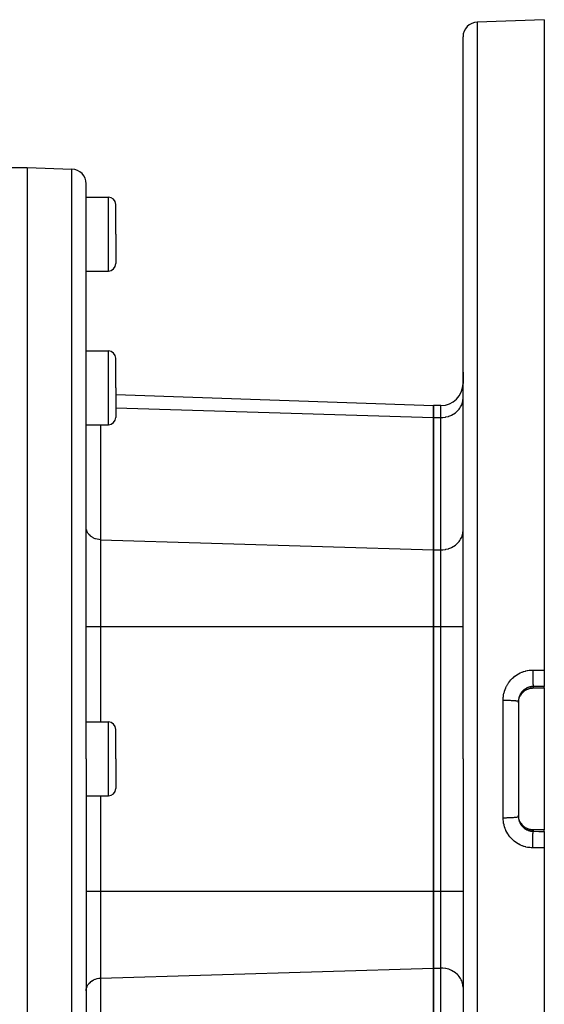
# Model space of a CAD drawing. Extents: x 24 to 1180, y -650 to 283.
# Drawn here: x 280 to 351, y -219 to -86 of the extents above; entities that cross this region are included whole.
import ezdxf

# ---------------------------------------------------------------- set-up
doc = ezdxf.new("R2010")
doc.units = 0
doc.linetypes.add('DASHED', pattern=[11.05, 8.7, -2.35])
doc.layers.get('0').update_dxf_attribs({"linetype": 'CONTINUOUS'})
doc.layers.add('NEVIDI', color=4, linetype='DASHED')

msp = doc.modelspace()

# ---------------------------------------------------------------- linework, layer by layer
at = {"color": 2}
for p, q in [((351, -85.999994), (341.930201, -86.316718)), ((351, -85.999994), (351, -173.971516)), ((340, -185.999994), (340, -88.3155)), ((340, -185.999994), (340, -88.3155)), ((264, -105.999994), (281, -105.999994)), ((281, -105.999994), (287.069799, -106.211956)), ((281, -105.999994), (281, -185.999994)), ((289, -185.999994), (289, -108.210738)), ((289, -185.999994), (289, -108.210738)), ((289, -109.999994), (292, -109.999994)), ((293, -114.999994), (293, -110.999994)), ((293, -114.999994), (293, -110.999994)), ((293, -114.999994), (293, -118.999994)), ((293, -114.999994), (293, -118.999994)), ((289, -130.795413), (289, -119.999994)), ((289, -119.999994), (292, -119.999994)), ((289, -130.795413), (289, -119.999994)), ((289, -130.795413), (292, -130.795413)), ((293, -135.795413), (293, -131.795413)), ((293, -135.795413), (293, -131.795413)), ((340, -135.204278), (340, -133.663685)), ((340, -133.663685), (340, -135.204278)), ((293, -135.795413), (293, -139.795413)), ((293, -135.795413), (293, -139.795413)), ((293, -136.702685), (336, -138.204278)), ((336, -138.204278), (336, -139.811973)), ((337, -138.204278), (336, -138.204278)), ((336, -139.811973), (336, -138.204278)), ((336, -139.811973), (336, -157.709831)), ((336, -157.709831), (336, -139.811973)), ((289, -140.795413), (292, -140.795413)), ((336, -157.709831), (336, -168.102136)), ((336, -168.102136), (336, -157.709831)), ((336, -168.102136), (336, -203.897853)), ((336, -203.897853), (336, -168.102136)), ((351, -173.971516), (351, -176.202157)), ((347.941629, -177.144677), (347.86356, -177.245938)), ((348.025844, -177.048811), (347.941629, -177.144677)), ((348.116197, -176.958323), (348.025844, -177.048811)), ((348.212798, -176.873245), (348.116197, -176.958323)), ((348.3151, -176.794213), (348.212798, -176.873245)), ((348.421632, -176.722335), (348.3151, -176.794213)), ((348.532204, -176.657582), (348.421632, -176.722335)), ((348.6468, -176.599925), (348.532204, -176.657582)), ((348.765466, -176.549418), (348.6468, -176.599925)), ((348.887948, -176.506309), (348.765466, -176.549418)), ((349.012311, -176.471293), (348.887948, -176.506309)), ((349.138098, -176.444369), (349.012311, -176.471293)), ((349.265291, -176.425479), (349.138098, -176.444369)), ((349.393885, -176.414646), (349.265291, -176.425479)), ((349.5, -176.411877), (349.393885, -176.414646)), ((351, -176.412103), (349.5, -176.412096)), ((351, -176.402078), (351, -176.202157)), ((351, -176.402078), (351, -176.412103)), ((351, -176.412103), (351, -185.999994)), ((347.5, -178.211343), (347.5, -193.788643)), ((347.5, -178.211343), (347.5, -193.788646)), ((347.5, -178.395192), (347.502591, -178.293386)), ((347.502591, -178.293386), (347.503513, -178.276664)), ((347.503513, -178.276664), (347.508328, -178.212846)), ((347.508328, -178.212846), (347.513393, -178.164087)), ((347.513393, -178.164087), (347.51538, -178.147587)), ((347.51538, -178.147587), (347.532544, -178.035661)), ((347.532544, -178.035661), (347.535623, -178.019168)), ((347.535623, -178.019168), (347.547139, -177.9632)), ((347.547139, -177.9632), (347.559837, -177.909209)), ((347.559837, -177.909209), (347.563932, -177.893099)), ((347.563932, -177.893099), (347.595027, -177.785365)), ((347.595027, -177.785365), (347.600095, -177.769711)), ((347.600095, -177.769711), (347.616979, -177.72047)), ((347.616979, -177.72047), (347.637957, -177.664468)), ((347.637957, -177.664468), (347.644049, -177.649108)), ((347.644049, -177.649108), (347.688659, -177.546473)), ((347.688659, -177.546473), (347.695791, -177.531428)), ((347.695791, -177.531428), (347.716762, -177.488997)), ((347.716762, -177.488997), (347.74732, -177.431414)), ((347.74732, -177.431414), (347.75, -177.426579)), ((347.86356, -177.245938), (347.791719, -177.352645)), ((289, -180.999994), (292, -180.999994)), ((293, -185.999994), (293, -181.999994)), ((293, -185.999994), (293, -181.999994)), ((281, -185.999994), (281, -265.999994)), ((289, -185.999994), (289, -263.789251)), ((289, -185.999994), (289, -263.789251)), ((293, -185.999994), (293, -189.999994)), ((293, -185.999994), (293, -189.999994)), ((340, -185.999994), (340, -283.684489)), ((340, -185.999994), (340, -283.684489)), ((351, -185.999994), (351, -195.587886)), ((289, -190.999994), (292, -190.999994)), ((347.503501, -193.723052), (347.500008, -193.61034)), ((347.504555, -193.739674), (347.503501, -193.723052)), ((347.508329, -193.787127), (347.504555, -193.739674)), ((347.515224, -193.851143), (347.508329, -193.787127)), ((347.517326, -193.867552), (347.515224, -193.851143)), ((347.535088, -193.978011), (347.517326, -193.867552)), ((347.538247, -193.99431), (347.535088, -193.978011)), ((347.547118, -194.03669), (347.538247, -193.99431)), ((347.563055, -194.103485), (347.547118, -194.03669)), ((347.56726, -194.11959), (347.563055, -194.103485)), ((347.599237, -194.227645), (347.56726, -194.11959)), ((347.604503, -194.243531), (347.599237, -194.227645)), ((347.616932, -194.279379), (347.604503, -194.243531)), ((347.643531, -194.349587), (347.616932, -194.279379)), ((347.649839, -194.36514), (347.643531, -194.349587)), ((347.695699, -194.468355), (347.649839, -194.36514)), ((347.702999, -194.483427), (347.695699, -194.468355)), ((347.716763, -194.510984), (347.702999, -194.483427)), ((347.75, -194.57341), (347.716763, -194.510984)), ((347.749958, -194.571999), (347.75, -194.57341)), ((347.817757, -194.686026), (347.862403, -194.752445)), ((347.862403, -194.752445), (347.94095, -194.854477)), ((347.94095, -194.854477), (348.025724, -194.951048)), ((348.025724, -194.951048), (348.116024, -195.041507)), ((348.116024, -195.041507), (348.211804, -195.125927)), ((348.211804, -195.125927), (348.313073, -195.204306)), ((348.313073, -195.204306), (348.419934, -195.276578)), ((348.419934, -195.276578), (348.531415, -195.341977)), ((348.531415, -195.341977), (348.646162, -195.399768)), ((348.646162, -195.399768), (348.764086, -195.450037)), ((348.764086, -195.450037), (348.885174, -195.492804)), ((348.885174, -195.492804), (349.009482, -195.52799)), ((349.009482, -195.52799), (349.136521, -195.55533)), ((349.136521, -195.55533), (349.264697, -195.57444)), ((349.264697, -195.57444), (349.393813, -195.585339)), ((349.393813, -195.585339), (349.5, -195.588105)), ((351, -195.587886), (349.5, -195.587886)), ((351, -195.587886), (351, -195.597911)), ((351, -195.797831), (351, -195.597911)), ((351, -195.797831), (351, -198.028473)), ((351, -198.028473), (351, -285.999994)), ((336, -203.897853), (336, -214.290157)), ((336, -214.290157), (336, -203.897853)), ((336, -214.290157), (336, -232.188016)), ((336, -232.188016), (336, -214.290157))]:
    msp.add_line(p, q, dxfattribs=at)
for centre, radius, start, end in [((342, -88.3155), 2, 91.999998, 180), ((287, -108.210738), 2, 0, 88), ((292, -110.999994), 1, 0, 90), ((292, -118.999994), 1, 270, 360), ((292, -131.795413), 1, 0, 90), ((337, -135.204278), 3, 270, 360), ((292, -139.795413), 1, 270, 360), ((292, -181.999994), 1, 0, 90), ((292, -189.999994), 1, 270, 360)]:
    msp.add_arc(centre, radius, start, end, dxfattribs=at)
at = {"layer": 'NEVIDI', "color": 7, "linetype": 'CONTINUOUS'}
for p, q in [((341.930201, -86.316718), (341.930201, -185.999994)), ((287.069799, -185.999994), (287.069799, -106.211956)), ((292, -114.999994), (292, -109.999994)), ((292, -119.999994), (292, -114.999994)), ((292, -135.795413), (292, -130.795413)), ((292, -140.795413), (292, -135.795413)), ((293, -138.511555), (336, -139.811973)), ((337, -139.811973), (337, -138.204278)), ((339.577721, -138.543), (339.674834, -138.390309)), ((339.674834, -138.390309), (339.759929, -138.232276)), ((339.759929, -138.232276), (339.824569, -138.089315)), ((339.824569, -138.089315), (339.892473, -137.903244)), ((339.892473, -137.903244), (339.929338, -137.774462)), ((339.929338, -137.774462), (339.973013, -137.561597)), ((339.973013, -137.561597), (339.987506, -137.450762)), ((339.987506, -137.450762), (340, -137.213897)), ((336, -139.811973), (337, -139.811973)), ((337, -139.811973), (337.273509, -139.801153)), ((337, -157.709831), (337, -139.811973)), ((337.273509, -139.801153), (337.281478, -139.800512)), ((337.281478, -139.800512), (337.647285, -139.750778)), ((337.647285, -139.750778), (337.678733, -139.744606)), ((337.678733, -139.744606), (338.010846, -139.660045)), ((338.010846, -139.660045), (338.063887, -139.643116)), ((338.063887, -139.643116), (338.358404, -139.530371)), ((338.358404, -139.530371), (338.429717, -139.497957)), ((338.429717, -139.497957), (338.684232, -139.363902)), ((338.684232, -139.363902), (338.769861, -139.31168)), ((338.769861, -139.31168), (338.983298, -139.163229)), ((338.983298, -139.163229), (339.078147, -139.087657)), ((339.078147, -139.087657), (339.250896, -138.931483)), ((339.250896, -138.931483), (339.349121, -138.829824)), ((339.349121, -138.829824), (339.482612, -138.672484)), ((339.482612, -138.672484), (339.577721, -138.543)), ((290.930201, -140.795413), (290.930201, -156.346818)), ((289.009767, -154.786788), (289, -154.615822)), ((289.017297, -154.843128), (289.009767, -154.786788)), ((289.05391, -155.015261), (289.017297, -154.843128)), ((289.068831, -155.066309), (289.05391, -155.015261)), ((289.132807, -155.23646), (289.068831, -155.066309)), ((289.153801, -155.281901), (289.132807, -155.23646)), ((289.245149, -155.44671), (289.153801, -155.281901)), ((289.270694, -155.485952), (289.245149, -155.44671)), ((289.388765, -155.641952), (289.270694, -155.485952)), ((289.417377, -155.674821), (289.388765, -155.641952)), ((289.56132, -155.819006), (289.417377, -155.674821)), ((289.591519, -155.845511), (289.56132, -155.819006)), ((339.824537, -155.98725), (339.892471, -155.801108)), ((339.892471, -155.801108), (339.929338, -155.672322)), ((339.929338, -155.672322), (339.973012, -155.459461)), ((339.973012, -155.459461), (339.987506, -155.34862)), ((339.987506, -155.34862), (340, -155.111755)), ((289.759618, -155.974531), (289.591519, -155.845511)), ((289.789877, -155.994845), (289.759618, -155.974531)), ((289.979915, -156.105644), (289.789877, -155.994845)), ((290.009333, -156.12046), (289.979915, -156.105644)), ((290.218621, -156.210214), (290.009333, -156.12046)), ((290.245859, -156.220021), (290.218621, -156.210214)), ((290.471132, -156.286219), (290.245859, -156.220021)), ((290.495304, -156.291818), (290.471132, -156.286219)), ((290.733248, -156.332398), (290.495304, -156.291818)), ((290.753603, -156.334678), (290.733248, -156.332398)), ((290.930201, -156.346818), (290.753603, -156.334678)), ((290.930201, -156.346818), (336, -157.709831)), ((290.930201, -156.346818), (290.930201, -168.102136)), ((338.769861, -157.209538), (338.983315, -157.061074)), ((338.983315, -157.061074), (339.078118, -156.98554)), ((339.078118, -156.98554), (339.250896, -156.829341)), ((339.250896, -156.829341), (339.349121, -156.727682)), ((339.349121, -156.727682), (339.482612, -156.570342)), ((339.482612, -156.570342), (339.577721, -156.440859)), ((339.577721, -156.440859), (339.674838, -156.288161)), ((339.674838, -156.288161), (339.759923, -156.130145)), ((339.759923, -156.130145), (339.824537, -155.98725)), ((336, -157.709831), (337, -157.709831)), ((337, -157.709831), (337.273577, -157.699006)), ((337, -168.102136), (337, -157.709831)), ((337.273577, -157.699006), (337.281548, -157.698364)), ((337.281548, -157.698364), (337.647285, -157.648636)), ((337.647285, -157.648636), (337.678733, -157.642464)), ((337.678733, -157.642464), (338.010846, -157.557903)), ((338.010846, -157.557903), (338.063887, -157.540975)), ((338.063887, -157.540975), (338.358438, -157.428214)), ((338.358438, -157.428214), (338.429763, -157.395794)), ((338.429763, -157.395794), (338.684232, -157.26176)), ((338.684232, -157.26176), (338.769861, -157.209538)), ((289, -168.102136), (290.930201, -168.102136)), ((290.930201, -168.102136), (336, -168.102136)), ((290.930201, -168.102136), (290.930201, -180.999994)), ((336, -168.102136), (337, -168.102136)), ((337, -168.102136), (340, -168.102136)), ((337, -203.897853), (337, -168.102136)), ((347.491926, -174.491508), (347.523444, -174.473887)), ((347.523444, -174.473887), (347.720121, -174.372093)), ((347.720121, -174.372093), (347.752551, -174.356609)), ((347.752551, -174.356609), (347.954475, -174.268066)), ((347.954475, -174.268066), (347.987747, -174.254738)), ((347.987747, -174.254738), (348.194926, -174.179395)), ((348.194926, -174.179395), (348.229073, -174.168211)), ((348.229073, -174.168211), (348.44158, -174.106169)), ((348.44158, -174.106169), (348.476623, -174.097163)), ((348.476623, -174.097163), (348.693785, -174.048825)), ((348.693785, -174.048825), (348.729403, -174.042103)), ((348.729403, -174.042103), (348.948858, -174.008054)), ((348.948858, -174.008054), (348.984688, -174.003691)), ((348.984688, -174.003691), (349.205247, -173.984142)), ((349.205247, -173.984142), (349.241331, -173.982131)), ((349.241331, -173.982131), (349.430201, -173.976976)), ((349.430205, -173.976976), (349.43019, -174.009134)), ((349.43019, -174.009134), (349.430371, -174.16207)), ((349.430201, -173.976976), (350.215101, -173.974246)), ((349.430371, -174.16207), (349.430452, -174.191574)), ((349.430452, -174.191574), (349.430695, -174.258807)), ((349.430695, -174.258807), (349.431581, -174.417319)), ((349.431581, -174.417319), (349.431753, -174.441198)), ((349.431753, -174.441198), (349.432288, -174.508165)), ((350.215101, -173.974246), (351, -173.971516)), ((346.041254, -175.890531), (346.163509, -175.703877)), ((346.163509, -175.703877), (346.184387, -175.674121)), ((346.184387, -175.674121), (346.318959, -175.494792)), ((346.318959, -175.494792), (346.341991, -175.466051)), ((346.341991, -175.466051), (346.487634, -175.295728)), ((346.487634, -175.295728), (346.512062, -175.268948)), ((346.512062, -175.268948), (346.666938, -175.109732)), ((346.666938, -175.109732), (346.692833, -175.084763)), ((346.692833, -175.084763), (346.857037, -174.936233)), ((346.857037, -174.936233), (346.884461, -174.912979)), ((346.884461, -174.912979), (347.058358, -174.774903)), ((347.058358, -174.774903), (347.087379, -174.753347)), ((347.087379, -174.753347), (347.270751, -174.626097)), ((347.270751, -174.626097), (347.301178, -174.606402)), ((347.301178, -174.606402), (347.491926, -174.491508)), ((349.432288, -174.508165), (349.433909, -174.669251)), ((349.433909, -174.669251), (349.434122, -174.687495)), ((349.434122, -174.687495), (349.434938, -174.752673)), ((349.434938, -174.752673), (349.437316, -174.913934)), ((349.437316, -174.913934), (349.437521, -174.926348)), ((349.437521, -174.926348), (349.438604, -174.988847)), ((349.438604, -174.988847), (349.441742, -175.147107)), ((349.441742, -175.147107), (349.441896, -175.154189)), ((349.441896, -175.154189), (349.443233, -175.213196)), ((349.443233, -175.213196), (349.447116, -175.365095)), ((349.447116, -175.365095), (349.447179, -175.367345)), ((349.447179, -175.367345), (349.448741, -175.421648)), ((349.448741, -175.421648), (349.453284, -175.562453)), ((349.453284, -175.562453), (349.453355, -175.56449)), ((349.453355, -175.56449), (349.455056, -175.611508)), ((349.455056, -175.611508), (349.460122, -175.736629)), ((349.460122, -175.736629), (349.460352, -175.741834)), ((349.460352, -175.741834), (349.462077, -175.779611)), ((349.462077, -175.779611), (349.467586, -175.887073)), ((345.491408, -177.342906), (345.535694, -177.123891)), ((345.535694, -177.123891), (345.544041, -177.088411)), ((345.544041, -177.088411), (345.602332, -176.87153)), ((345.602332, -176.87153), (345.612945, -176.836483)), ((345.612945, -176.836483), (345.685008, -176.623139)), ((345.685008, -176.623139), (345.697818, -176.588856)), ((345.697818, -176.588856), (345.783042, -176.381109)), ((345.783042, -176.381109), (345.797969, -176.347772)), ((345.797969, -176.347772), (345.895627, -176.147034)), ((345.895627, -176.147034), (345.912479, -176.115026)), ((345.912479, -176.115026), (346.022406, -175.921407)), ((346.022406, -175.921407), (346.041254, -175.890531)), ((347.815087, -177.134976), (347.805554, -177.150012)), ((347.844947, -177.089695), (347.815087, -177.134976)), ((347.877083, -177.043761), (347.844947, -177.089695)), ((347.874875, -177.230122), (347.942358, -177.1419)), ((347.887701, -177.029167), (347.877083, -177.043761)), ((347.955877, -176.94154), (347.887701, -177.029167)), ((347.942358, -177.1419), (347.952686, -177.129261)), ((347.952686, -177.129261), (347.999423, -177.074592)), ((347.967451, -176.927613), (347.955877, -176.94154)), ((347.999391, -176.890462), (347.967451, -176.927613)), ((348.040838, -176.844862), (347.999391, -176.890462)), ((347.999423, -177.074592), (348.025375, -177.045895)), ((348.025375, -177.045895), (348.036567, -177.033859)), ((348.036567, -177.033859), (348.114519, -176.955233)), ((348.053189, -176.831804), (348.040838, -176.844862)), ((348.131273, -176.754335), (348.053189, -176.831804)), ((348.114519, -176.955233), (348.126514, -176.943884)), ((348.126514, -176.943884), (348.177779, -176.897436)), ((348.144401, -176.742113), (348.131273, -176.754335)), ((348.177745, -176.712026), (348.144401, -176.742113)), ((348.227151, -176.669845), (348.177745, -176.712026)), ((348.177779, -176.897436), (348.209856, -176.869967)), ((348.209856, -176.869967), (348.222646, -176.859339)), ((348.222646, -176.859339), (348.310887, -176.790692)), ((348.241032, -176.658481), (348.227151, -176.669845)), ((348.328515, -176.591418), (348.241032, -176.658481)), ((348.310887, -176.790692), (348.324335, -176.78091)), ((348.324335, -176.78091), (348.377167, -176.744092)), ((348.343035, -176.581004), (348.328515, -176.591418)), ((348.376864, -176.557481), (348.343035, -176.581004)), ((348.43535, -176.519152), (348.376864, -176.557481)), ((348.377167, -176.744092), (348.416421, -176.718333)), ((348.416421, -176.718333), (348.430348, -176.709507)), ((348.430348, -176.709507), (348.525674, -176.653263)), ((348.450732, -176.509545), (348.43535, -176.519152)), ((348.546646, -176.453816), (348.450732, -176.509545)), ((348.525674, -176.653263), (348.540094, -176.645362)), ((348.540094, -176.645362), (348.594412, -176.616955)), ((348.562501, -176.44527), (348.546646, -176.453816)), ((348.594428, -176.428605), (348.562501, -176.44527)), ((348.594412, -176.616955), (348.638991, -176.595191)), ((348.661134, -176.396072), (348.594428, -176.428605)), ((348.638991, -176.595191), (348.653985, -176.588175)), ((348.653985, -176.588175), (348.756392, -176.544181)), ((348.677441, -176.388574), (348.661134, -176.396072)), ((348.778734, -176.345829), (348.677441, -176.388574)), ((348.756392, -176.544181), (348.771841, -176.538121)), ((348.771841, -176.538121), (348.826053, -176.518004)), ((348.795494, -176.339372), (348.778734, -176.345829)), ((348.826053, -176.328036), (348.795494, -176.339372)), ((348.899426, -176.303069), (348.826053, -176.328036)), ((348.826053, -176.518004), (348.877048, -176.500677)), ((348.877048, -176.500677), (348.89288, -176.495605)), ((348.89288, -176.495605), (349.000203, -176.464959)), ((348.916602, -176.297673), (348.899426, -176.303069)), ((349.023296, -176.267849), (348.916602, -176.297673)), ((349.000203, -176.464959), (349.016281, -176.460917)), ((349.016281, -176.460917), (349.068432, -176.448767)), ((349.040935, -176.263519), (349.023296, -176.267849)), ((349.068599, -176.257065), (349.040935, -176.263519)), ((349.068432, -176.448767), (349.125116, -176.437203)), ((349.149711, -176.240472), (349.068599, -176.257065)), ((349.125116, -176.437203), (349.141236, -176.434223)), ((349.141236, -176.434223), (349.250988, -176.417497)), ((349.16752, -176.237288), (349.149711, -176.240472)), ((349.27718, -176.221266), (349.16752, -176.237288)), ((349.250988, -176.417497), (349.267391, -176.415526)), ((349.267391, -176.415526), (349.317665, -176.41033)), ((349.295133, -176.219226), (349.27718, -176.221266)), ((349.317458, -176.216918), (349.295133, -176.219226)), ((349.405579, -176.210252), (349.317458, -176.216918)), ((349.317665, -176.41033), (349.378281, -176.405751)), ((349.378281, -176.405751), (349.394859, -176.404818)), ((349.394859, -176.404818), (349.5, -176.402078)), ((349.423634, -176.209365), (349.405579, -176.210252)), ((349.500003, -176.207397), (349.423634, -176.209365)), ((349.467586, -175.887073), (349.467997, -175.894343)), ((349.467997, -175.894343), (349.469686, -175.923203)), ((349.469686, -175.923203), (349.475553, -176.011391)), ((349.475553, -176.011391), (349.476167, -176.019594)), ((349.476167, -176.019594), (349.477772, -176.040178)), ((349.477772, -176.040178), (349.483905, -176.107706)), ((349.483905, -176.107706), (349.48472, -176.115399)), ((349.48472, -176.115399), (349.486194, -176.128573)), ((349.486194, -176.128573), (349.492503, -176.174419)), ((349.492503, -176.174419), (349.493526, -176.180278)), ((349.493526, -176.180278), (349.494846, -176.187199)), ((349.494846, -176.187199), (349.500003, -176.207397)), ((350.25, -176.204777), (349.5, -176.207396)), ((349.5, -176.207396), (349.5, -176.402078)), ((349.5, -176.403451), (349.5, -176.402078)), ((349.5, -176.402078), (351, -176.402078)), ((349.5, -176.412096), (349.5, -176.403451)), ((351, -176.202157), (350.25, -176.204777)), ((345.430201, -178.052173), (345.43309, -177.896902)), ((345.430201, -185.999994), (345.430201, -178.052173)), ((345.430201, -178.052173), (345.579327, -178.052202)), ((345.43309, -177.896902), (345.434624, -177.860226)), ((345.434624, -177.860226), (345.439997, -177.766993)), ((345.439997, -177.766993), (345.451102, -177.636288)), ((345.451102, -177.636288), (345.454927, -177.60002)), ((345.454927, -177.60002), (345.48533, -177.378746)), ((345.48533, -177.378746), (345.491408, -177.342906)), ((345.579327, -178.052202), (345.589724, -178.052237)), ((345.589724, -178.052237), (345.647146, -178.052508)), ((345.647146, -178.052508), (345.830431, -178.054265)), ((345.830431, -178.054265), (345.842422, -178.054428)), ((345.842422, -178.054428), (345.897121, -178.055248)), ((345.897121, -178.055248), (346.075963, -178.058824)), ((346.075963, -178.058824), (346.089589, -178.059154)), ((346.089589, -178.059154), (346.140754, -178.060471)), ((346.140754, -178.060471), (346.312572, -178.065814)), ((346.312572, -178.065814), (346.327128, -178.066335)), ((346.327128, -178.066335), (346.374165, -178.068095)), ((346.374165, -178.068095), (346.536184, -178.075118)), ((346.536184, -178.075118), (346.551296, -178.075854)), ((346.551296, -178.075854), (346.593726, -178.078001)), ((346.593726, -178.078001), (346.743383, -178.086595)), ((346.743383, -178.086595), (346.758608, -178.087567)), ((346.758608, -178.087567), (346.795753, -178.090022)), ((346.795753, -178.090022), (346.930644, -178.100048)), ((346.930644, -178.100048), (346.94559, -178.10128)), ((346.94559, -178.10128), (346.977303, -178.103983)), ((346.977303, -178.103983), (347.095254, -178.115281)), ((347.095254, -178.115281), (347.109221, -178.11677)), ((347.109221, -178.11677), (347.135256, -178.119646)), ((347.135256, -178.119646), (347.234422, -178.132037)), ((347.234422, -178.132037), (347.246858, -178.133788)), ((347.246858, -178.133788), (347.26726, -178.136776)), ((347.26726, -178.136776), (347.345999, -178.150057)), ((347.345999, -178.150057), (347.356264, -178.152055)), ((347.356264, -178.152055), (347.371055, -178.155081)), ((347.371055, -178.155081), (347.428164, -178.169041)), ((347.428164, -178.169041), (347.435649, -178.171267)), ((347.435649, -178.171267), (347.445098, -178.174282)), ((347.445098, -178.174282), (347.479732, -178.188726)), ((347.479732, -178.188726), (347.483847, -178.191142)), ((347.483847, -178.191142), (347.488225, -178.194086)), ((347.488225, -178.194086), (347.499733, -178.208742)), ((347.502213, -178.117106), (347.5, -178.211345)), ((347.503141, -178.099127), (347.502213, -178.117106)), ((347.508312, -178.029116), (347.503141, -178.099127)), ((347.512355, -177.989393), (347.508312, -178.029116)), ((347.514425, -177.971625), (347.512355, -177.989393)), ((347.530623, -177.863034), (347.514425, -177.971625)), ((347.533799, -177.845581), (347.530623, -177.863034)), ((347.547121, -177.780206), (347.533799, -177.845581)), ((347.556919, -177.738089), (347.547121, -177.780206)), ((347.561213, -177.720829), (347.556919, -177.738089)), ((347.591326, -177.614526), (347.561213, -177.720829)), ((347.596815, -177.597292), (347.591326, -177.614526)), ((347.617024, -177.538009), (347.596815, -177.597292)), ((347.633882, -177.492696), (347.617024, -177.538009)), ((347.640451, -177.475897), (347.633882, -177.492696)), ((347.683905, -177.374508), (347.640451, -177.475897)), ((347.691492, -177.358264), (347.683905, -177.374508)), ((347.716766, -177.306714), (347.691492, -177.358264)), ((347.74113, -177.260306), (347.716766, -177.306714)), ((347.749711, -177.244639), (347.74113, -177.260306)), ((347.805554, -177.150012), (347.749711, -177.244639)), ((347.75, -177.426579), (347.794671, -177.350294)), ((347.794671, -177.350294), (347.803444, -177.336183)), ((347.803444, -177.336183), (347.844934, -177.272795)), ((347.844934, -177.272795), (347.86534, -177.243455)), ((347.86534, -177.243455), (347.874875, -177.230122)), ((292, -185.999994), (292, -180.999994)), ((287.069799, -265.788032), (287.069799, -185.999994)), ((292, -190.999994), (292, -185.999994)), ((341.930201, -185.999994), (341.930201, -285.68327)), ((345.430201, -193.947815), (345.430201, -185.999994)), ((290.930201, -190.999994), (290.930201, -203.897853)), ((345.430201, -193.947812), (345.462847, -193.947882)), ((345.434642, -194.139997), (345.430201, -193.947815)), ((345.436509, -194.176797), (345.434642, -194.139997)), ((345.439995, -194.232988), (345.436509, -194.176797)), ((345.455071, -194.401327), (345.439995, -194.232988)), ((345.45927, -194.437892), (345.455071, -194.401327)), ((345.492131, -194.661056), (345.45927, -194.437892)), ((345.462847, -193.947882), (345.589803, -193.94775)), ((345.589803, -193.94775), (345.647195, -193.94748)), ((345.647195, -193.94748), (345.714764, -193.946991)), ((345.714764, -193.946991), (345.842425, -193.945561)), ((345.842425, -193.945561), (345.897047, -193.944742)), ((345.897047, -193.944742), (345.963595, -193.943574)), ((345.963595, -193.943574), (346.089566, -193.940834)), ((346.089566, -193.940834), (346.140751, -193.939517)), ((346.140751, -193.939517), (346.204744, -193.937697)), ((346.204744, -193.937697), (346.327124, -193.933654)), ((346.327124, -193.933654), (346.374159, -193.931893)), ((346.374159, -193.931893), (346.43471, -193.929448)), ((346.43471, -193.929448), (346.551294, -193.924134)), ((346.551294, -193.924134), (346.593724, -193.921987)), ((346.593724, -193.921987), (346.650024, -193.918948)), ((346.650024, -193.918948), (346.758662, -193.912417)), ((346.758662, -193.912417), (346.795836, -193.90996)), ((346.795836, -193.90996), (346.846718, -193.906394)), ((346.846718, -193.906394), (346.945534, -193.898713)), ((346.945534, -193.898713), (346.977258, -193.896009)), ((346.977258, -193.896009), (347.022196, -193.891951)), ((347.022196, -193.891951), (347.109217, -193.883219)), ((347.109217, -193.883219), (347.135254, -193.880343)), ((347.135254, -193.880343), (347.173474, -193.875861)), ((347.173474, -193.875861), (347.246824, -193.866204)), ((347.246824, -193.866204), (347.267232, -193.863215)), ((347.267232, -193.863215), (347.298033, -193.858389)), ((347.298033, -193.858389), (347.356229, -193.847939)), ((347.356229, -193.847939), (347.371061, -193.844904)), ((347.371061, -193.844904), (347.394013, -193.839802)), ((347.394013, -193.839802), (347.435662, -193.828715)), ((347.435662, -193.828715), (347.445138, -193.825692)), ((347.445138, -193.825692), (347.459784, -193.820424)), ((347.459784, -193.820424), (347.483838, -193.808848)), ((347.483838, -193.808848), (347.488215, -193.805904)), ((347.488215, -193.805904), (347.494433, -193.800512)), ((347.494433, -193.800512), (347.5, -193.788643)), ((347.5, -193.788646), (347.501446, -193.864609)), ((347.501446, -193.864609), (347.502214, -193.882631)), ((347.502214, -193.882631), (347.508327, -193.970777)), ((347.508327, -193.970777), (347.510506, -193.993175)), ((347.510506, -193.993175), (347.51244, -194.011147)), ((347.51244, -194.011147), (347.527904, -194.121227)), ((347.527904, -194.121227), (347.530973, -194.138903)), ((347.530973, -194.138903), (347.547142, -194.219873)), ((347.547142, -194.219873), (347.553466, -194.247515)), ((347.553466, -194.247515), (347.557701, -194.265083)), ((347.557701, -194.265083), (347.587064, -194.371693)), ((347.587064, -194.371693), (347.59235, -194.388723)), ((347.59235, -194.388723), (347.616998, -194.46193)), ((345.498675, -194.697443), (345.492131, -194.661056)), ((345.545621, -194.91824), (345.498675, -194.697443)), ((345.554414, -194.953982), (345.545621, -194.91824)), ((345.614919, -195.170108), (345.554414, -194.953982)), ((345.625804, -195.204728), (345.614919, -195.170108)), ((345.699541, -195.415735), (345.625804, -195.204728)), ((345.712539, -195.449473), (345.699541, -195.415735)), ((345.799305, -195.655077), (345.712539, -195.449473)), ((345.814443, -195.688003), (345.799305, -195.655077)), ((345.914178, -195.888008), (345.814443, -195.688003)), ((347.616998, -194.46193), (347.628301, -194.492676)), ((347.628301, -194.492676), (347.634678, -194.509362)), ((347.634678, -194.509362), (347.677086, -194.61053)), ((347.677086, -194.61053), (347.68454, -194.626829)), ((347.68454, -194.626829), (347.716769, -194.693234)), ((347.716769, -194.693234), (347.733457, -194.725335)), ((347.733457, -194.725335), (347.741982, -194.741206)), ((347.741982, -194.741206), (347.797446, -194.836935)), ((347.80274, -194.662691), (347.75, -194.57341)), ((347.797446, -194.836935), (347.807004, -194.852273)), ((347.811549, -194.676621), (347.80274, -194.662691)), ((347.807004, -194.852273), (347.844934, -194.910274)), ((347.844942, -194.727211), (347.811549, -194.676621)), ((347.844934, -194.910274), (347.868566, -194.944318)), ((347.873799, -194.768375), (347.844942, -194.727211)), ((347.868566, -194.944318), (347.879083, -194.958997)), ((347.88349, -194.781715), (347.873799, -194.768375)), ((347.879083, -194.958997), (347.946191, -195.046594)), ((347.952033, -194.869931), (347.88349, -194.781715)), ((347.946191, -195.046594), (347.957539, -195.060463)), ((347.962651, -194.882723), (347.952033, -194.869931)), ((347.957539, -195.060463), (347.999423, -195.10956)), ((347.999513, -194.925498), (347.962651, -194.882723)), ((347.999423, -195.10956), (348.029655, -195.143095)), ((348.036447, -194.966002), (347.999513, -194.925498)), ((348.029655, -195.143095), (348.041815, -195.156166)), ((348.047766, -194.977976), (348.036447, -194.966002)), ((348.041815, -195.156166), (348.119217, -195.234227)), ((348.126342, -195.055947), (348.047766, -194.977976)), ((348.119217, -195.234227), (348.132283, -195.246591)), ((348.13838, -195.067152), (348.126342, -195.055947)), ((348.132283, -195.246591), (348.177779, -195.287968)), ((348.177802, -195.102579), (348.13838, -195.067152)), ((348.177779, -195.287968), (348.215215, -195.320175)), ((348.221623, -195.139809), (348.177802, -195.102579)), ((348.215215, -195.320175), (348.229153, -195.331765)), ((348.234345, -195.150217), (348.221623, -195.139809)), ((348.229153, -195.331765), (348.316809, -195.400016)), ((348.322384, -195.217671), (348.234345, -195.150217)), ((348.316809, -195.400016), (348.331412, -195.410653)), ((348.335839, -195.227313), (348.322384, -195.217671)), ((348.331412, -195.410653), (348.377166, -195.442711)), ((348.377126, -195.255868), (348.335839, -195.227313)), ((348.428586, -195.28937), (348.377126, -195.255868)), ((348.377166, -195.442711), (348.42271, -195.472795)), ((348.42271, -195.472795), (348.43776, -195.482354)), ((348.442715, -195.298182), (348.428586, -195.28937)), ((348.43776, -195.482354), (348.532446, -195.53836)), ((348.539306, -195.354202), (348.442715, -195.298182)), ((348.532446, -195.53836), (348.548136, -195.546982)), ((348.553881, -195.362042), (348.539306, -195.354202)), ((348.548136, -195.546982), (348.594412, -195.571373)), ((348.594448, -195.383057), (348.553881, -195.362042)), ((348.594412, -195.571373), (348.646235, -195.596909)), ((348.653287, -195.411494), (348.594448, -195.383057)), ((348.646235, -195.596909), (348.662512, -195.604554)), ((348.668261, -195.418357), (348.653287, -195.411494)), ((348.662512, -195.604554), (348.764158, -195.648403)), ((348.770384, -195.461304), (348.668261, -195.418357)), ((348.764158, -195.648403), (348.780968, -195.655027)), ((348.785638, -195.467159), (348.770384, -195.461304)), ((348.780968, -195.655027), (348.826103, -195.671967)), ((348.82599, -195.481967), (348.785638, -195.467159)), ((348.890472, -195.503625), (348.82599, -195.481967)), ((348.826103, -195.671967), (348.885427, -195.692395)), ((348.885427, -195.692395), (348.902629, -195.697936)), ((348.906252, -195.508558), (348.890472, -195.503625)), ((348.902629, -195.697936), (349.009049, -195.728518)), ((349.013773, -195.538449), (348.906252, -195.508558)), ((349.009049, -195.728518), (349.026469, -195.732929)), ((349.029982, -195.542403), (349.013773, -195.538449)), ((349.026469, -195.732929), (349.068432, -195.742884)), ((349.068309, -195.551193), (349.029982, -195.542403)), ((349.139738, -195.565495), (349.068309, -195.551193)), ((349.068432, -195.742884), (349.13395, -195.756557)), ((349.13395, -195.756557), (349.151554, -195.759847)), ((349.156132, -195.5684), (349.139738, -195.565495)), ((349.151554, -195.759847), (349.260145, -195.776613)), ((349.266823, -195.584398), (349.156132, -195.5684)), ((349.260145, -195.776613), (349.277922, -195.778785)), ((349.283198, -195.586236), (349.266823, -195.584398)), ((349.277922, -195.778785), (349.317665, -195.783065)), ((349.317742, -195.58967), (349.283198, -195.586236)), ((349.317665, -195.783065), (349.387717, -195.788682)), ((349.394759, -195.59517), (349.317742, -195.58967)), ((349.387717, -195.788682), (349.405715, -195.78973)), ((349.411395, -195.595969), (349.394759, -195.59517)), ((349.405715, -195.78973), (349.5, -195.792592)), ((349.5, -195.597911), (349.411395, -195.595969)), ((349.5, -195.587974), (349.5, -195.597911)), ((349.5, -195.597911), (349.5, -195.792592)), ((351, -195.597911), (349.5, -195.597911)), ((345.931425, -195.920012), (345.914178, -195.888008)), ((346.0442, -196.114164), (345.931425, -195.920012)), ((346.063509, -196.145088), (346.0442, -196.114164)), ((346.188475, -196.331739), (346.063509, -196.145088)), ((346.209626, -196.361249), (346.188475, -196.331739)), ((346.34518, -196.538128), (346.209626, -196.361249)), ((346.367972, -196.565973), (346.34518, -196.538128)), ((346.513904, -196.733094), (346.367972, -196.565973)), ((346.53843, -196.759441), (346.513904, -196.733094)), ((346.694933, -196.917132), (346.53843, -196.759441)), ((346.721391, -196.942133), (346.694933, -196.917132)), ((346.888625, -197.090298), (346.721391, -196.942133)), ((346.91684, -197.113729), (346.888625, -197.090298)), ((347.093008, -197.250725), (346.91684, -197.113729)), ((349.436506, -197.137007), (349.437312, -197.086178)), ((349.437312, -197.086178), (349.437519, -197.073657)), ((349.437519, -197.073657), (349.440626, -196.905781)), ((349.440626, -196.905781), (349.44174, -196.852913)), ((349.44174, -196.852913), (349.441893, -196.845892)), ((349.441893, -196.845892), (349.445672, -196.688337)), ((349.445672, -196.688337), (349.447117, -196.634833)), ((349.447117, -196.634833), (349.447179, -196.632604)), ((349.447179, -196.632604), (349.451567, -196.48801)), ((349.451567, -196.48801), (349.453282, -196.437564)), ((349.453282, -196.437564), (349.453353, -196.43555)), ((349.453353, -196.43555), (349.458215, -196.308024)), ((349.458215, -196.308024), (349.460125, -196.263291)), ((349.460125, -196.263291), (349.460353, -196.258141)), ((349.460353, -196.258141), (349.465524, -196.150882)), ((349.465524, -196.150882), (349.467585, -196.112898)), ((349.467585, -196.112898), (349.468, -196.105573)), ((349.468, -196.105573), (349.473365, -196.019369)), ((349.473365, -196.019369), (349.475554, -195.988563)), ((349.475554, -195.988563), (349.476164, -195.980417)), ((349.476164, -195.980417), (349.481621, -195.915412)), ((349.481621, -195.915412), (349.483903, -195.892298)), ((349.483903, -195.892298), (349.484719, -195.884595)), ((349.484719, -195.884595), (349.490175, -195.840526)), ((349.490175, -195.840526), (349.492503, -195.825562)), ((349.492503, -195.825562), (349.493527, -195.819699)), ((349.493527, -195.819699), (349.498872, -195.796083)), ((349.498872, -195.796083), (349.5, -195.792592)), ((349.5, -195.792592), (350.25, -195.795212)), ((350.25, -195.795212), (351, -195.797831)), ((347.122326, -197.272042), (347.093008, -197.250725)), ((347.305793, -197.396603), (347.122326, -197.272042)), ((347.336091, -197.415779), (347.305793, -197.396603)), ((347.52645, -197.527869), (347.336091, -197.415779)), ((347.5581, -197.545155), (347.52645, -197.527869)), ((347.75524, -197.644692), (347.5581, -197.545155)), ((347.787812, -197.65984), (347.75524, -197.644692)), ((347.992137, -197.746943), (347.787812, -197.65984)), ((348.025898, -197.76006), (347.992137, -197.746943)), ((348.235545, -197.83377), (348.025898, -197.76006)), ((348.27013, -197.844684), (348.235545, -197.83377)), ((348.483303, -197.904467), (348.27013, -197.844684)), ((348.518279, -197.913067), (348.483303, -197.904467)), ((348.733276, -197.958614), (348.518279, -197.913067)), ((348.768609, -197.964912), (348.733276, -197.958614)), ((348.986119, -197.99646), (348.768609, -197.964912)), ((349.021545, -198.000433), (348.986119, -197.99646)), ((349.241631, -198.017879), (349.021545, -198.000433)), ((349.277707, -198.019558), (349.241631, -198.017879)), ((349.430201, -198.023013), (349.277707, -198.019558)), ((349.430201, -198.023013), (349.430287, -197.875678)), ((350.215101, -198.025743), (349.430201, -198.023013)), ((349.430287, -197.875678), (349.43037, -197.837874)), ((349.43037, -197.837874), (349.430452, -197.808414)), ((349.430452, -197.808414), (349.431297, -197.62577)), ((349.431297, -197.62577), (349.431582, -197.582599)), ((349.431582, -197.582599), (349.431753, -197.558736)), ((349.431753, -197.558736), (349.433382, -197.378134)), ((349.433382, -197.378134), (349.433909, -197.330666)), ((349.433909, -197.330666), (349.434121, -197.312562)), ((349.434121, -197.312562), (349.436506, -197.137007)), ((351, -198.028473), (350.215101, -198.025743)), ((289, -203.897853), (290.930201, -203.897853)), ((290.930201, -203.897853), (290.930201, -215.653171)), ((290.930201, -203.897853), (336, -203.897853)), ((336, -203.897853), (337, -203.897853)), ((337, -214.290157), (337, -203.897853)), ((337, -203.897853), (340, -203.897853)), ((290.930201, -215.653171), (336, -214.290157)), ((336, -214.290157), (337, -214.290157)), ((337, -232.188016), (337, -214.290157)), ((337.273509, -214.300977), (337, -214.290157)), ((337.281478, -214.301619), (337.273509, -214.300977)), ((337.647285, -214.351352), (337.281478, -214.301619)), ((337.678733, -214.357524), (337.647285, -214.351352)), ((338.010846, -214.442085), (337.678733, -214.357524)), ((290.245859, -215.779968), (290.471132, -215.71377)), ((290.471132, -215.71377), (290.495304, -215.708171)), ((290.495304, -215.708171), (290.733248, -215.667591)), ((290.733248, -215.667591), (290.753603, -215.66531)), ((290.753603, -215.66531), (290.930201, -215.653171)), ((290.930201, -215.653171), (290.930201, -231.204576)), ((338.063887, -214.459014), (338.010846, -214.442085)), ((338.358404, -214.571759), (338.063887, -214.459014)), ((338.429717, -214.604173), (338.358404, -214.571759)), ((338.684232, -214.738228), (338.429717, -214.604173)), ((338.769861, -214.790451), (338.684232, -214.738228)), ((338.983298, -214.938901), (338.769861, -214.790451)), ((339.078147, -215.014473), (338.983298, -214.938901)), ((339.250896, -215.170648), (339.078147, -215.014473)), ((339.349121, -215.272306), (339.250896, -215.170648)), ((339.482612, -215.429646), (339.349121, -215.272306)), ((339.577721, -215.55913), (339.482612, -215.429646)), ((339.674834, -215.711821), (339.577721, -215.55913)), ((339.759929, -215.869855), (339.674834, -215.711821)), ((289.017297, -217.15686), (289.05391, -216.984728)), ((289.05391, -216.984728), (289.068831, -216.933679)), ((289.068831, -216.933679), (289.132807, -216.763528)), ((289.132807, -216.763528), (289.153801, -216.718087)), ((289.153801, -216.718087), (289.245149, -216.553279)), ((289.245149, -216.553279), (289.270694, -216.514037)), ((289.270694, -216.514037), (289.388765, -216.358037)), ((289.388765, -216.358037), (289.417377, -216.325168)), ((289.417377, -216.325168), (289.56132, -216.180983)), ((289.56132, -216.180983), (289.591519, -216.154477)), ((289.591519, -216.154477), (289.759618, -216.025458)), ((289.759618, -216.025458), (289.789877, -216.005144)), ((289.789877, -216.005144), (289.979915, -215.894344)), ((289.979915, -215.894344), (290.009333, -215.879529)), ((290.009333, -215.879529), (290.218621, -215.789774)), ((290.218621, -215.789774), (290.245859, -215.779968)), ((339.824569, -216.012815), (339.759929, -215.869855)), ((339.892473, -216.198887), (339.824569, -216.012815)), ((339.929338, -216.327668), (339.892473, -216.198887)), ((339.973013, -216.540534), (339.929338, -216.327668)), ((339.987506, -216.651368), (339.973013, -216.540534)), ((340, -216.888234), (339.987506, -216.651368)), ((289, -217.384166), (289.009767, -217.213201)), ((289.009767, -217.213201), (289.017297, -217.15686))]:
    msp.add_line(p, q, dxfattribs=at)

doc.saveas('drawing.dxf')
